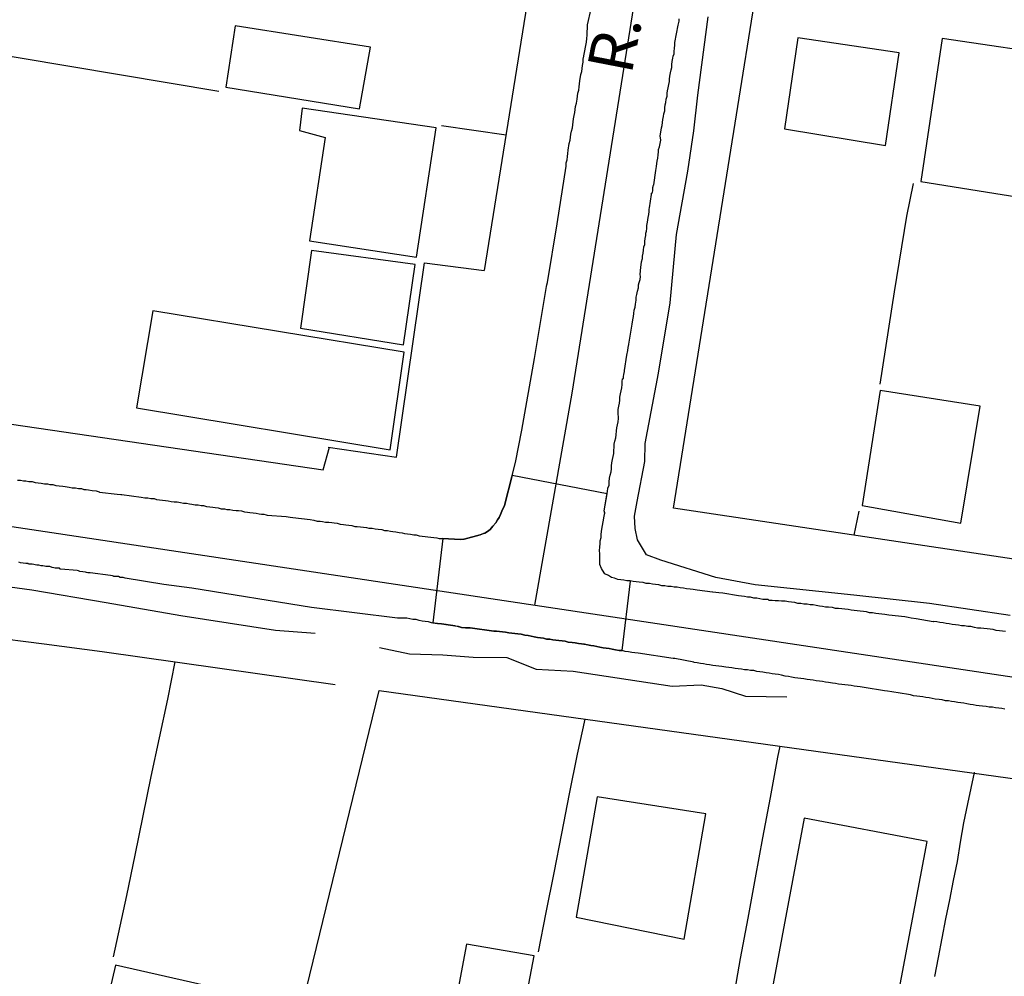
# Model space of a CAD drawing. Units: millimetres. Extents: x 187950 to 190364, y 1665975 to 1668750.
# Drawn here: x 189972 to 190027, y 1666593 to 1666646 of the extents above; entities that cross this region are included whole.
import ezdxf
from ezdxf.enums import TextEntityAlignment as Align

# ---------------------------------------------------------------- set-up
doc = ezdxf.new("R2010")
doc.units = ezdxf.units.MM
for name, color, linetype in [('IMAGEM', 7, 'Continuous'), ('V-CRUZAMENTO', 1, 'Continuous'), ('V-EDIFICACAO', 2, 'Continuous'), ('V-EIXO_DE_LOGRADOURO', 3, 'Continuous'), ('V-LOTE', 1, 'Continuous'), ('V-NOME_DOS_LOGRADOUROS', 7, 'Continuous'), ('V-QUADRA', 6, 'Continuous'), ('V-TESTADA', 5, 'Continuous'), ('V-VALETA', 6, 'Continuous')]:
    doc.layers.add(name, color=color, linetype=linetype)
picture_1 = doc.add_image_def('image1.jpg', size_in_pixel=(4021, 4623))

msp = doc.modelspace()

# ---------------------------------------------------------------- linework, layer by layer
at = {"layer": 'V-CRUZAMENTO'}
msp.add_lwpolyline([(190006.111, 1666614.867), (190006.09, 1666614.87), (190005.92, 1666614.87), (190005.75, 1666614.91), (190005.58, 1666614.93), (190005.41, 1666614.95), (190005.24, 1666615.02), (190005.07, 1666615.06), (190004.9, 1666615.17), (190004.7, 1666615.26), (190004.57, 1666615.47), (190004.51, 1666615.55), (190004.43, 1666615.77), (190004.43, 1666616.11), (190004.43, 1666616.38), (190004.41, 1666616.53), (190004.43, 1666616.75), (190004.45, 1666616.92), (190004.45, 1666617.09), (190004.49, 1666617.26), (190004.49, 1666617.43), (190004.51, 1666617.6), (190004.51, 1666617.62), (190004.66, 1666618.45), (190004.691, 1666618.621), (190004.66, 1666618.73), (190004.824, 1666619.679), (189999.584, 1666620.677), (189999.16, 1666619.03), (189999.02, 1666618.71), (189998.95, 1666618.54), (189998.87, 1666618.37), (189998.78, 1666618.24), (189998.68, 1666618.07), (189998.53, 1666617.9), (189998.38, 1666617.7), (189998.23, 1666617.6), (189998.08, 1666617.51), (189998.01, 1666617.49), (189997.82, 1666617.41), (189996.95, 1666617.17), (189996.93, 1666617.17), (189996.72, 1666617.15), (189995.76, 1666617.22), (189995.212, 1666612.562), (189995.48, 1666612.53), (189995.69, 1666612.51), (189996.548, 1666612.384), (189996.8, 1666612.31), (189997.01, 1666612.29), (189997.27, 1666612.29), (189998.57, 1666612.1), (189998.72, 1666612.1), (189998.89, 1666612.08), (189999.06, 1666612.06), (189999.23, 1666612.04), (189999.4, 1666612.01), (189999.57, 1666611.99), (189999.74, 1666611.97), (189999.91, 1666611.95), (190000.08, 1666611.93), (190000.29, 1666611.89), (190000.47, 1666611.87), (190000.64, 1666611.82), (190000.81, 1666611.8), (190000.98, 1666611.76), (190001.15, 1666611.74), (190001.32, 1666611.72), (190001.49, 1666611.67), (190001.66, 1666611.67), (190001.83, 1666611.63), (190002, 1666611.61), (190002.17, 1666611.59), (190002.34, 1666611.57), (190002.51, 1666611.55), (190002.68, 1666611.5), (190002.89, 1666611.48), (190003.06, 1666611.46), (190003.24, 1666611.42), (190003.41, 1666611.4), (190003.665, 1666611.37), (190003.92, 1666611.31), (190004.09, 1666611.29), (190004.26, 1666611.25), (190004.43, 1666611.23), (190004.6, 1666611.18), (190004.77, 1666611.16), (190004.94, 1666611.14), (190005.11, 1666611.12), (190005.28, 1666611.08), (190005.49, 1666611.03), (190005.66, 1666611.03)], close=True, dxfattribs=at)
at = {"layer": 'V-EDIFICACAO'}
for points in [[(190030.99, 1666646.07), (190030.27, 1666643.74), (190023.3, 1666644.78), (190022.13, 1666636.89), (190031.1, 1666635.46), (190032.78, 1666645.68), (190030.99, 1666646.07)], [(189984.32, 1666645.47), (189983.79, 1666642.08), (189991.17, 1666640.89), (189991.78, 1666644.3), (189984.32, 1666645.47)], [(190015.35, 1666644.8), (190014.6, 1666639.79), (190020.18, 1666638.88), (190020.93, 1666643.98), (190015.35, 1666644.8)], [(189988, 1666640.93), (189987.87, 1666639.7), (189989.27, 1666639.32), (189988.42, 1666633.62), (189994.32, 1666632.71), (189995.4, 1666639.84), (189988, 1666640.93)], [(189988.52, 1666633.08), (189987.91, 1666628.8), (189993.6, 1666627.89), (189994.24, 1666632.31), (189988.52, 1666633.08)], [(189979.77, 1666629.76), (189978.88, 1666624.42), (189992.87, 1666622.1), (189993.64, 1666627.48), (189979.77, 1666629.76)], [(190019.88, 1666625.37), (190018.89, 1666619.03), (190024.33, 1666618.05), (190025.4, 1666624.5), (190019.88, 1666625.37)], [(190004.27, 1666602.98), (190003.12, 1666596.34), (190009.07, 1666595.12), (190010.27, 1666602.04), (190004.27, 1666602.98)], [(190015.69, 1666601.79), (190013.82, 1666591.78), (190020.57, 1666590.39), (190022.47, 1666600.51), (190015.69, 1666601.79)], [(189997.07, 1666594.85), (189995.23, 1666585.06), (189998.91, 1666584.26), (190000.81, 1666594.2), (189997.07, 1666594.85)], [(189988.34, 1666591.29), (189977.71, 1666593.69), (189975.21, 1666582.98), (189981.65, 1666581.62), (189982.55, 1666584.84), (189986.71, 1666584.13)]]:
    msp.add_lwpolyline(points, close=True, dxfattribs=at)
at = {"layer": 'V-EIXO_DE_LOGRADOURO'}
for points in [[(190026.44, 1666769.83), (190023.04, 1666748.28), (190020.53, 1666733.44), (190017.94, 1666718.43), (190015.43, 1666703.08), (190012.92, 1666687.73), (190010.41, 1666672.38), (190007.9, 1666656.69), (190005.39, 1666641), (190002.88, 1666625.22), (190000.83, 1666613.53)], [(189880.63, 1666631.59), (190071.9, 1666602.86)]]:
    msp.add_lwpolyline(points, dxfattribs=at)
at = {"layer": 'V-LOTE'}
for points in [[(189881.64, 1666636.02), (189882.46, 1666640.3), (189883.26, 1666644.62), (189884.06, 1666648.98), (189884.86, 1666653.34), (189885.66, 1666657.7), (189886.46, 1666662.06), (189886.94, 1666664.93), (189886.79, 1666665.09), (189891.41, 1666694.44), (189903.9, 1666693.56), (190001.91, 1666679.55), (190004.3, 1666679.1), (190005.6, 1666679.02), (189998.05, 1666631.98)], [(190037.81, 1666614.5), (190008.48, 1666618.88), (190016.49, 1666668.8)], [(189969.7, 1666644.17), (189983.41, 1666641.86)], [(189995.7, 1666639.98), (189999.25, 1666639.47)], [(190019.89, 1666625.72), (190020.68, 1666630.8), (190021.35, 1666634.97), (190021.72, 1666636.77)], [(189994.76, 1666632.41), (189998.05, 1666631.98)], [(189926.17, 1666630.22), (189989.17, 1666620.99)], [(189989.17, 1666620.99), (189989.52, 1666622.24)], [(190018.45, 1666617.39), (190018.73, 1666618.72)], [(189970.59, 1666611.81), (189973.78, 1666611.4), (189976.98, 1666610.99), (189989.82, 1666609.16)], [(189977.61, 1666594.15), (189978.34, 1666597.53), (189978.79, 1666599.75), (189979.24, 1666601.92), (189979.68, 1666604.09), (189980.14, 1666606.22), (189980.6, 1666608.35), (189981.01, 1666610.42)], [(189988.06, 1666591.66), (189992.25, 1666608.83)], [(189992.25, 1666608.83), (190065.03, 1666598.72), (190059.94, 1666565.11), (190060.52, 1666562.65), (190061.28, 1666558.25), (190060.82, 1666554.73), (190060.55, 1666550.54), (190059.12, 1666534.5), (190057.06, 1666531.11)], [(190001.05, 1666594.42), (190001.47, 1666596.6), (190001.9, 1666598.78), (190002.33, 1666600.96), (190002.76, 1666603.14), (190003.19, 1666605.32), (190003.61, 1666607.25)], [(190008.85, 1666575.6), (190009.38, 1666578.49), (190009.79, 1666580.73), (190010.18, 1666582.96), (190010.57, 1666585.19), (190011.02, 1666587.37), (190011.41, 1666589.6), (190011.8, 1666591.83), (190012.19, 1666594.06), (190012.6, 1666596.28), (190013.01, 1666598.5), (190013.42, 1666600.72), (190013.83, 1666602.94), (190014.24, 1666605.16), (190014.36, 1666605.76)], [(190022.9, 1666593.06), (190023.1, 1666594.12), (190023.3, 1666595.18), (190023.51, 1666596.24), (190023.72, 1666597.3), (190023.93, 1666598.36), (190024.14, 1666599.41), (190024.32, 1666600.47), (190024.5, 1666601.53), (190024.72, 1666602.59), (190025.08, 1666604.31), (190025.1, 1666604.31)]]:
    msp.add_lwpolyline(points, dxfattribs=at)
at = {"layer": 'V-QUADRA'}
for points in [[(189972.3, 1666620.43), (189972.47, 1666620.43), (189972.64, 1666620.39), (189972.77, 1666620.39), (189972.94, 1666620.35), (189973.11, 1666620.35), (189973.28, 1666620.3), (189973.62, 1666620.26), (189973.79, 1666620.22), (189973.96, 1666620.22), (189974.09, 1666620.18), (189974.26, 1666620.18), (189974.43, 1666620.13), (189974.6, 1666620.11), (189974.81, 1666620.09), (189974.94, 1666620.07), (189975.15, 1666620.05), (189975.33, 1666620.01), (189975.5, 1666620.01), (189975.67, 1666619.96), (189975.84, 1666619.96), (189975.96, 1666619.92), (189976.09, 1666619.92), (189976.22, 1666619.9), (189976.43, 1666619.86), (189976.65, 1666619.83), (189976.82, 1666619.79), (189976.84, 1666619.77), (189977.8, 1666619.66), (189978.01, 1666619.64), (189978.07, 1666619.64), (189979.12, 1666619.49), (189979.33, 1666619.45), (189979.5, 1666619.45), (189979.67, 1666619.41), (189979.84, 1666619.41), (189979.97, 1666619.37), (189980.31, 1666619.32), (189980.48, 1666619.3), (189980.61, 1666619.28), (189980.78, 1666619.26), (189980.95, 1666619.24), (189981.12, 1666619.24), (189981.29, 1666619.2), (189981.46, 1666619.15), (189981.63, 1666619.15), (189981.8, 1666619.13), (189981.93, 1666619.11), (189982.1, 1666619.07), (189982.27, 1666619.07), (189982.44, 1666619.03), (189982.57, 1666619.03), (189982.74, 1666618.98), (189982.91, 1666618.96), (189983.08, 1666618.94), (189983.21, 1666618.92), (189983.38, 1666618.9), (189983.55, 1666618.85), (189983.72, 1666618.85), (189983.85, 1666618.81), (189984.02, 1666618.81), (189984.19, 1666618.77), (189984.36, 1666618.75), (189984.49, 1666618.75), (189984.66, 1666618.73), (189984.83, 1666618.68), (189985, 1666618.66), (189985.13, 1666618.64), (189985.3, 1666618.62), (189985.47, 1666618.6), (189985.64, 1666618.58), (189985.76, 1666618.56), (189985.89, 1666618.56), (189986.02, 1666618.51), (189986.08, 1666618.49), (189987.13, 1666618.43), (189987.34, 1666618.39), (189987.49, 1666618.37), (189988.45, 1666618.26), (189988.66, 1666618.22), (189988.83, 1666618.17), (189989, 1666618.17), (189989.13, 1666618.15), (189989.3, 1666618.11), (189989.47, 1666618.11), (189989.64, 1666618.09), (189989.77, 1666618.07), (189989.94, 1666618.05), (189990.11, 1666618), (189990.28, 1666617.98), (189990.41, 1666617.96), (189990.58, 1666617.94), (189990.75, 1666617.92), (189990.92, 1666617.87), (189991.05, 1666617.87), (189991.22, 1666617.85), (189991.39, 1666617.83), (189991.56, 1666617.81), (189991.69, 1666617.79), (189991.86, 1666617.79), (189992.03, 1666617.75), (189992.2, 1666617.73), (189992.41, 1666617.7), (189992.54, 1666617.66), (189992.71, 1666617.66), (189992.88, 1666617.62), (189993.01, 1666617.6), (189993.18, 1666617.58), (189993.35, 1666617.55), (189993.52, 1666617.53), (189993.65, 1666617.49), (189993.82, 1666617.47), (189993.99, 1666617.45), (189994.16, 1666617.41), (189994.29, 1666617.41), (189994.46, 1666617.36), (189994.63, 1666617.34), (189994.8, 1666617.32), (189994.93, 1666617.3), (189995.1, 1666617.28), (189995.27, 1666617.26), (189995.44, 1666617.24), (189995.57, 1666617.21), (189995.74, 1666617.22), (189995.76, 1666617.22), (189996.72, 1666617.15), (189996.93, 1666617.17), (189996.95, 1666617.17), (189997.82, 1666617.41), (189998.01, 1666617.49), (189998.08, 1666617.51), (189998.23, 1666617.6), (189998.38, 1666617.7), (189998.53, 1666617.9), (189998.68, 1666618.07), (189998.78, 1666618.24), (189998.87, 1666618.37), (189998.95, 1666618.54), (189999.02, 1666618.71), (189999.16, 1666619.03), (189999.77, 1666621.4), (190000.13, 1666623.18), (190000.82, 1666627.14), (190001.49, 1666631.1), (190001.51, 1666631.19), (190001.53, 1666631.32), (190002.08, 1666634.56), (190002.56, 1666637.74), (190002.57, 1666637.92), (190002.62, 1666638.09), (190002.64, 1666638.27), (190002.66, 1666638.44), (190002.68, 1666638.61), (190002.74, 1666638.99), (190002.79, 1666639.16), (190002.81, 1666639.33), (190002.83, 1666639.5), (190002.87, 1666639.67), (190002.91, 1666639.84), (190002.93, 1666640.01), (190002.96, 1666640.18), (190002.98, 1666640.35), (190003, 1666640.52), (190003.04, 1666640.69), (190003.06, 1666640.86), (190003.08, 1666641.03), (190003.13, 1666641.21), (190003.17, 1666641.42), (190003.19, 1666641.59), (190003.21, 1666641.76), (190003.26, 1666641.93), (190003.28, 1666642.1), (190003.3, 1666642.27), (190003.32, 1666642.44), (190003.38, 1666642.78), (190003.43, 1666642.95), (190003.45, 1666643.12), (190003.47, 1666643.29), (190003.51, 1666643.46), (190003.51, 1666643.63), (190003.55, 1666643.8), (190003.55, 1666643.82), (190003.68, 1666644.57), (190003.7, 1666644.78), (190003.72, 1666644.96), (190003.72, 1666645.13), (190003.75, 1666645.34), (190003.75, 1666645.51), (190003.75, 1666645.53), (190003.94, 1666646.4)], [(190026.8, 1666612.08), (190026.63, 1666612.1), (190026.46, 1666612.12), (190026.29, 1666612.14), (190026.12, 1666612.19), (190025.95, 1666612.21), (190025.78, 1666612.23), (190025.61, 1666612.25), (190025.44, 1666612.27), (190025.26, 1666612.27), (190025.09, 1666612.31), (190024.88, 1666612.36), (190024.71, 1666612.36), (190024.54, 1666612.4), (190024.37, 1666612.4), (190024.2, 1666612.44), (190024.03, 1666612.46), (190023.86, 1666612.48), (190023.69, 1666612.51), (190023.52, 1666612.53), (190023.35, 1666612.57), (190023.18, 1666612.59), (190023.01, 1666612.61), (190022.84, 1666612.63), (190022.81, 1666612.61), (190021.86, 1666612.78), (190021.6, 1666612.82), (190021.43, 1666612.85), (190021.24, 1666612.89), (190020.36, 1666612.99), (190020.15, 1666613.02), (190019.98, 1666613.04), (190019.81, 1666613.06), (190019.64, 1666613.08), (190019.47, 1666613.12), (190019.3, 1666613.12), (190019.13, 1666613.17), (190018.96, 1666613.19), (190018.79, 1666613.21), (190018.62, 1666613.23), (190018.45, 1666613.25), (190018.28, 1666613.27), (190018.11, 1666613.29), (190017.94, 1666613.32), (190017.77, 1666613.34), (190017.59, 1666613.36), (190017.42, 1666613.36), (190017.25, 1666613.4), (190017.04, 1666613.42), (190016.87, 1666613.42), (190016.7, 1666613.46), (190016.53, 1666613.49), (190016.36, 1666613.51), (190016.19, 1666613.55), (190016.02, 1666613.55), (190015.85, 1666613.59), (190015.68, 1666613.59), (190015.51, 1666613.63), (190015.34, 1666613.63), (190015.17, 1666613.68), (190015, 1666613.7), (190014.83, 1666613.72), (190014.65, 1666613.76), (190014.44, 1666613.76), (190014.27, 1666613.78), (190014.1, 1666613.78), (190013.93, 1666613.8), (190013.76, 1666613.8), (190013.71, 1666613.85), (190013.59, 1666613.85), (190013.42, 1666613.85), (190013.25, 1666613.89), (190013.08, 1666613.93), (190012.91, 1666613.93), (190012.74, 1666613.97), (190012.57, 1666613.97), (190012.4, 1666614.02), (190012.23, 1666614.04), (190012.08, 1666614.06), (190011.2, 1666614.19), (190010.99, 1666614.21), (190010.82, 1666614.23), (190010.65, 1666614.25), (190010.63, 1666614.25), (190009.8, 1666614.36), (190009.58, 1666614.4), (190009.41, 1666614.42), (190009.2, 1666614.44), (190009.03, 1666614.47), (190008.86, 1666614.49), (190008.69, 1666614.53), (190008.52, 1666614.53), (190008.35, 1666614.57), (190008.18, 1666614.57), (190008.01, 1666614.61), (190007.84, 1666614.61), (190007.67, 1666614.66), (190007.5, 1666614.68), (190007.33, 1666614.7), (190007.16, 1666614.74), (190006.98, 1666614.74), (190006.81, 1666614.78), (190006.6, 1666614.81), (190006.43, 1666614.83), (190006.26, 1666614.85), (190006.09, 1666614.87), (190005.92, 1666614.87), (190005.75, 1666614.91), (190005.58, 1666614.93), (190005.41, 1666614.95), (190005.24, 1666615.02), (190005.07, 1666615.06), (190004.9, 1666615.17), (190004.7, 1666615.26), (190004.57, 1666615.47), (190004.51, 1666615.55), (190004.43, 1666615.77), (190004.43, 1666616.11), (190004.43, 1666616.36), (190004.43, 1666616.38), (190004.41, 1666616.53), (190004.43, 1666616.75), (190004.45, 1666616.92), (190004.45, 1666617.09), (190004.49, 1666617.26), (190004.49, 1666617.43), (190004.51, 1666617.6), (190004.51, 1666617.62), (190004.66, 1666618.45), (190004.68, 1666618.56), (190004.7, 1666618.6), (190004.68, 1666618.66), (190004.66, 1666618.73), (190004.81, 1666619.6), (190004.85, 1666619.81), (190004.87, 1666619.99), (190004.94, 1666620.16), (190004.94, 1666620.33), (190004.96, 1666620.54), (190005, 1666620.71), (190005.04, 1666620.88), (190005.06, 1666621.05), (190005.06, 1666621.22), (190005.09, 1666621.39), (190005.13, 1666621.56), (190005.15, 1666621.73), (190005.19, 1666621.9), (190005.19, 1666622.07), (190005.22, 1666622.24), (190005.22, 1666622.41), (190005.26, 1666622.58), (190005.3, 1666622.76), (190005.32, 1666622.93), (190005.34, 1666623.14), (190005.36, 1666623.31), (190005.39, 1666623.48), (190005.43, 1666623.65), (190005.45, 1666623.82), (190005.43, 1666624.16), (190005.43, 1666624.33), (190005.47, 1666624.5), (190005.51, 1666624.67), (190005.53, 1666624.84), (190005.53, 1666625.01), (190005.56, 1666625.18), (190005.6, 1666625.35), (190005.64, 1666625.52), (190005.66, 1666625.7), (190005.66, 1666625.87), (190005.68, 1666626.01), (190005.73, 1666626.03), (190005.73, 1666626.14), (190005.75, 1666626.25), (190005.79, 1666626.42), (190005.79, 1666626.48), (190005.92, 1666627.31), (190005.96, 1666627.57), (190005.98, 1666627.74), (190006.02, 1666627.91), (190006.02, 1666627.93), (190006.2, 1666629.02), (190006.24, 1666629.27), (190006.28, 1666629.44), (190006.3, 1666629.62), (190006.32, 1666629.79), (190006.37, 1666629.96), (190006.39, 1666630.13), (190006.43, 1666630.34), (190006.43, 1666630.51), (190006.47, 1666630.66), (190006.51, 1666630.85), (190006.56, 1666631.02), (190006.56, 1666631.19), (190006.6, 1666631.32), (190006.64, 1666631.49), (190006.66, 1666631.66), (190006.64, 1666631.76), (190006.68, 1666632.17), (190006.71, 1666632.3), (190006.73, 1666632.47), (190006.77, 1666632.64), (190006.77, 1666632.77), (190006.81, 1666632.94), (190006.83, 1666633.11), (190006.85, 1666633.28), (190006.9, 1666633.41), (190006.9, 1666633.58), (190006.92, 1666633.75), (190006.96, 1666633.92), (190006.96, 1666634.05), (190007, 1666634.15), (190007.02, 1666634.3), (190007.02, 1666634.47), (190007.05, 1666634.64), (190007.07, 1666634.77), (190007.09, 1666634.9), (190007.13, 1666635.07), (190007.15, 1666635.24), (190007.15, 1666635.37), (190007.16, 1666635.43), (190007.28, 1666636.18), (190007.28, 1666636.24), (190007.32, 1666636.28), (190007.35, 1666636.39), (190007.35, 1666636.56), (190007.39, 1666636.69), (190007.41, 1666636.71), (190007.52, 1666637.5), (190007.54, 1666637.71), (190007.56, 1666637.88), (190007.58, 1666638.01), (190007.62, 1666638.18), (190007.64, 1666638.35), (190007.66, 1666638.52), (190007.66, 1666638.65), (190007.71, 1666638.8), (190007.75, 1666638.99), (190007.79, 1666639.16), (190007.77, 1666639.29), (190007.75, 1666639.39), (190007.83, 1666639.84), (190007.86, 1666639.97), (190007.88, 1666640.14), (190007.9, 1666640.31), (190007.94, 1666640.48), (190007.96, 1666640.61), (190008, 1666640.78), (190008, 1666640.95), (190008.03, 1666641.12), (190008.07, 1666641.25), (190008.09, 1666641.42), (190008.13, 1666641.59), (190008.13, 1666641.76), (190008.16, 1666641.89), (190008.2, 1666642.06), (190008.22, 1666642.23), (190008.26, 1666642.4), (190008.26, 1666642.53), (190008.28, 1666642.7), (190008.33, 1666642.87), (190008.35, 1666643.04), (190008.39, 1666643.17), (190008.39, 1666643.34), (190008.41, 1666643.51), (190008.45, 1666643.68), (190008.47, 1666643.8), (190008.52, 1666643.93), (190008.52, 1666644.06), (190008.54, 1666644.23), (190008.56, 1666644.4), (190008.56, 1666644.53), (190008.56, 1666644.55), (190008.75, 1666645.51), (190008.79, 1666645.72), (190008.79, 1666645.85)], [(190026.76, 1666607.8), (190026.59, 1666607.84), (190026.42, 1666607.86), (190026.24, 1666607.88), (190026.07, 1666607.92), (190025.9, 1666607.92), (190025.73, 1666607.95), (190025.52, 1666607.97), (190025.35, 1666607.99), (190025.18, 1666608.01), (190025.01, 1666608.05), (190024.84, 1666608.07), (190024.67, 1666608.09), (190024.5, 1666608.14), (190024.33, 1666608.16), (190024.16, 1666608.18), (190023.99, 1666608.2), (190023.82, 1666608.22), (190023.65, 1666608.26), (190023.48, 1666608.26), (190023.3, 1666608.31), (190023.13, 1666608.33), (190022.92, 1666608.35), (190022.75, 1666608.39), (190022.58, 1666608.42), (190022.41, 1666608.44), (190022.24, 1666608.48), (190022.07, 1666608.5), (190021.9, 1666608.52), (190021.73, 1666608.54), (190021.56, 1666608.59), (190021.45, 1666608.61), (190020.53, 1666608.76), (190020.28, 1666608.8), (190020.13, 1666608.82), (190019, 1666608.99), (190018.79, 1666609.03), (190018.62, 1666609.05), (190018.45, 1666609.07), (190018.28, 1666609.1), (190018.11, 1666609.12), (190017.94, 1666609.14), (190017.77, 1666609.16), (190017.59, 1666609.18), (190017.42, 1666609.22), (190017.25, 1666609.24), (190017.04, 1666609.27), (190016.87, 1666609.29), (190016.7, 1666609.33), (190016.53, 1666609.35), (190016.36, 1666609.37), (190016.19, 1666609.4), (190016.02, 1666609.42), (190015.85, 1666609.44), (190015.68, 1666609.48), (190015.51, 1666609.5), (190015.34, 1666609.52), (190015.17, 1666609.54), (190015, 1666609.57), (190014.83, 1666609.61), (190014.65, 1666609.63), (190014.44, 1666609.67), (190014.27, 1666609.71), (190014.1, 1666609.74), (190013.93, 1666609.76), (190013.76, 1666609.78), (190013.59, 1666609.8), (190013.42, 1666609.84), (190013.25, 1666609.86), (190013.08, 1666609.88), (190012.91, 1666609.93), (190012.74, 1666609.93), (190012.57, 1666609.97), (190012.4, 1666609.97), (190012.23, 1666610.01), (190012.06, 1666610.03), (190011.88, 1666610.05), (190011.71, 1666610.08), (190011.54, 1666610.1), (190011.37, 1666610.12), (190011.16, 1666610.16), (190010.99, 1666610.18), (190010.82, 1666610.2), (190010.65, 1666610.22), (190010.48, 1666610.25), (190010.31, 1666610.27), (190010.14, 1666610.31), (190009.97, 1666610.33), (190009.8, 1666610.35), (190009.63, 1666610.38), (190009.6, 1666610.4), (190008.56, 1666610.59), (190008.46, 1666610.6), (190006.54, 1666610.9), (190006.35, 1666610.91), (190006.18, 1666610.93), (190006, 1666610.97), (190005.83, 1666610.99), (190005.66, 1666611.03), (190005.49, 1666611.03), (190005.28, 1666611.08), (190005.11, 1666611.12), (190004.94, 1666611.14), (190004.77, 1666611.16), (190004.6, 1666611.18), (190004.43, 1666611.23), (190004.26, 1666611.25), (190004.09, 1666611.29), (190003.92, 1666611.31), (190003.75, 1666611.35), (190003.58, 1666611.38), (190003.41, 1666611.4), (190003.24, 1666611.42), (190003.06, 1666611.46), (190002.89, 1666611.48), (190002.68, 1666611.5), (190002.51, 1666611.55), (190002.34, 1666611.57), (190002.17, 1666611.59), (190002, 1666611.61), (190001.83, 1666611.63), (190001.66, 1666611.67), (190001.49, 1666611.67), (190001.32, 1666611.72), (190001.15, 1666611.74), (190000.98, 1666611.76), (190000.81, 1666611.8), (190000.64, 1666611.82), (190000.47, 1666611.87), (190000.29, 1666611.89), (190000.08, 1666611.93), (189999.91, 1666611.95), (189999.74, 1666611.97), (189999.57, 1666611.99), (189999.4, 1666612.01), (189999.23, 1666612.04), (189999.06, 1666612.06), (189998.89, 1666612.08), (189998.72, 1666612.1), (189998.57, 1666612.1), (189997.27, 1666612.29), (189997.05, 1666612.29), (189997.01, 1666612.29), (189996.8, 1666612.31), (189996.63, 1666612.36), (189996.46, 1666612.38), (189996.44, 1666612.4), (189995.69, 1666612.51), (189995.48, 1666612.53), (189995.31, 1666612.55), (189995.14, 1666612.57), (189994.97, 1666612.61), (189994.8, 1666612.63), (189994.63, 1666612.65), (189994.46, 1666612.7), (189994.29, 1666612.74), (189994.12, 1666612.74), (189993.95, 1666612.78), (189993.78, 1666612.82), (189993.61, 1666612.82), (189993.43, 1666612.82), (189993.26, 1666612.82), (189993.26, 1666612.82), (189988.53, 1666613.41), (189981.93, 1666614.47), (189980.38, 1666614.68), (189978.24, 1666615.02), (189978.2, 1666615.04), (189978.14, 1666615.06), (189978.01, 1666615.06), (189977.97, 1666615.06), (189977.88, 1666615.11), (189977.8, 1666615.11), (189977.71, 1666615.11), (189977.63, 1666615.11), (189977.6, 1666615.13), (189977.54, 1666615.15), (189977.43, 1666615.17), (189976.31, 1666615.32), (189976.18, 1666615.32), (189976.11, 1666615.34), (189976.05, 1666615.36), (189975.92, 1666615.38), (189975.75, 1666615.4), (189975.67, 1666615.43), (189975.6, 1666615.45), (189974.69, 1666615.53), (189974.64, 1666615.53), (189974.62, 1666615.57), (189974.47, 1666615.57), (189974.39, 1666615.57), (189974.32, 1666615.59), (189974.22, 1666615.62), (189974.09, 1666615.66), (189973.96, 1666615.66), (189973.88, 1666615.66), (189973.79, 1666615.68), (189973.71, 1666615.7), (189973.62, 1666615.7), (189973.49, 1666615.74), (189973.37, 1666615.74), (189973.11, 1666615.79), (189973.02, 1666615.79), (189972.92, 1666615.79), (189972.9, 1666615.83), (189972.77, 1666615.83), (189972.47, 1666615.87), (189972.39, 1666615.91)]]:
    msp.add_lwpolyline(points, dxfattribs=at)
at = {"layer": 'V-TESTADA'}
for points in [[(189881.64, 1666636.02), (189882.46, 1666640.3), (189883.26, 1666644.62), (189884.06, 1666648.98), (189884.86, 1666653.34), (189885.66, 1666657.7), (189886.46, 1666662.06), (189886.94, 1666664.93), (189886.79, 1666665.09), (189891.41, 1666694.44), (189903.9, 1666693.56), (190001.91, 1666679.55), (190004.3, 1666679.1), (190005.6, 1666679.02), (189998.05, 1666631.98)], [(190037.81, 1666614.5), (190008.48, 1666618.88), (190016.49, 1666668.8)], [(189989.44, 1666622.25), (189993.21, 1666621.69), (189994.76, 1666632.41)], [(189926.17, 1666630.22), (189989.17, 1666620.99)], [(189970.59, 1666611.81), (189973.78, 1666611.4), (189976.98, 1666610.99), (189989.82, 1666609.16)], [(189992.25, 1666608.83), (190065.03, 1666598.72), (190059.94, 1666565.11), (190060.52, 1666562.65), (190061.28, 1666558.25), (190060.82, 1666554.73), (190060.55, 1666550.54), (190059.12, 1666534.5), (190057.06, 1666531.11)]]:
    msp.add_lwpolyline(points, dxfattribs=at)
at = {"layer": 'V-VALETA'}
for points in [[(190027.06, 1666612.96), (190022.61, 1666613.62), (190018.44, 1666614.08), (190012.99, 1666614.65), (190010.82, 1666615.06), (190007.78, 1666616.01), (190006.99, 1666616.31), (190006.51, 1666617.14), (190006.37, 1666617.76), (190006.34, 1666618.44), (190006.48, 1666619.25), (190006.91, 1666621.45), (190006.93, 1666622.44), (190007.66, 1666626.32), (190008.3, 1666630.21), (190008.66, 1666633.96), (190009.27, 1666637.45), (190009.61, 1666639.68), (190009.83, 1666641.65), (190010.4, 1666645.96)], [(189959.09, 1666616.2), (189960.99, 1666616.23), (189963.69, 1666616.05), (189965.26, 1666615.76), (189969.04, 1666614.94), (189973.1, 1666614.39), (189977.2, 1666613.68), (189981.32, 1666612.96), (189986.54, 1666612.16), (189988.73, 1666612)], [(189992.27, 1666611.21), (189993.92, 1666610.86), (189995.76, 1666610.79), (189997.43, 1666610.67), (189999.29, 1666610.65), (190000.91, 1666610.01), (190002.95, 1666609.9), (190008.42, 1666609.07), (190010.01, 1666609.14), (190011.16, 1666608.94), (190012.46, 1666608.53), (190014.73, 1666608.49)]]:
    msp.add_lwpolyline(points, dxfattribs=at)

# ---------------------------------------------------------------- texts
at = {"layer": 'V-NOME_DOS_LOGRADOUROS'}
msp.add_text('R.', height=2.5, rotation=79, dxfattribs=at).set_placement((190006.93, 1666642.57), align=Align.BOTTOM_LEFT)

# ---------------------------------------------------------------- referenced raster images: frames only (the image files are external)
at = {"layer": 'IMAGEM'}
image = msp.add_image(picture_1, insert=(187950.46, 1665974.72), size_in_units=(2413.635, 2774.991), dxfattribs=at)
image.dxf.flags = 7

doc.saveas('drawing.dxf')
